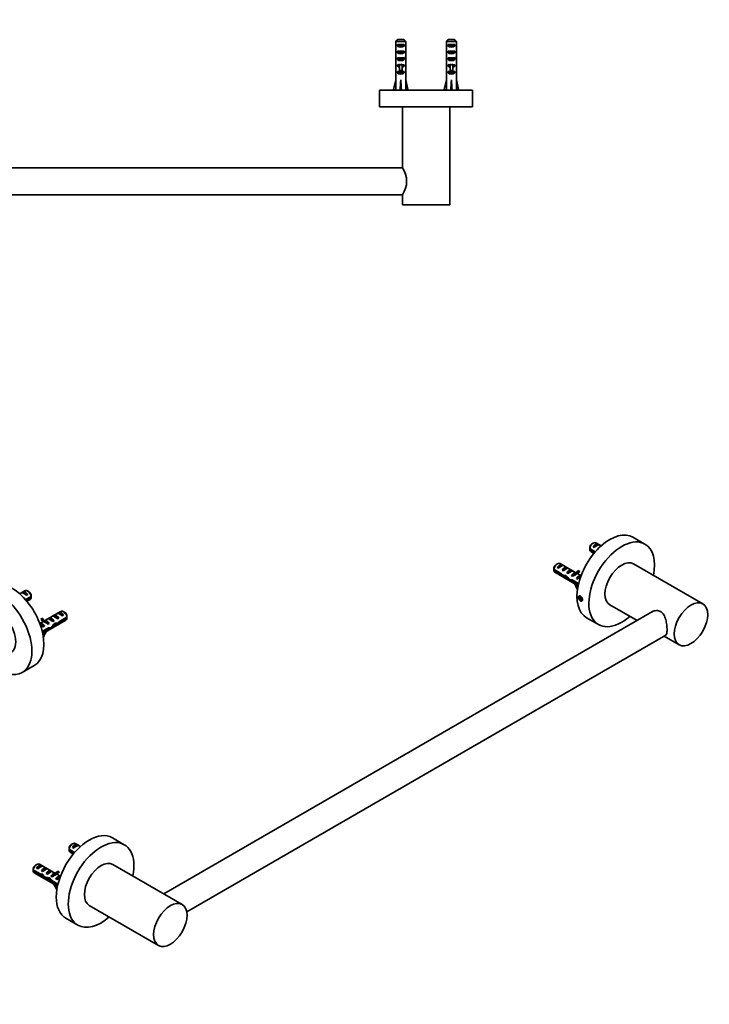
# Model space of a CAD drawing. Units: millimetres. Extents: x 0 to 807, y 0 to 1164.
# Drawn here: x 398 to 807, y 0 to 583 of the extents above; entities that cross this region are included whole.
import ezdxf
from ezdxf import colors
from ezdxf.entities.mleader import LeaderData, LeaderLine
from ezdxf.math import Vec2, Vec3

# ---------------------------------------------------------------- set-up
doc = ezdxf.new("R2010")
doc.units = ezdxf.units.MM
for name, color, linetype in [('DV3_Défaut', 7, 'Continuous'), ('DV6_Défaut', 7, 'Continuous'), ('DV7_Défaut', 7, 'Continuous'), ('Défaut', 7, 'Continuous')]:
    doc.layers.add(name, color=color, linetype=linetype)

# ---------------------------------------------------------------- blocks, each defined once
blk = doc.blocks.new('_DOT')
at = {"color": 0}
blk.add_line((0, 0), (-1, 0), dxfattribs=at)
at = {"color": 0, "const_width": 0.333}
blk.add_lwpolyline([(-0.1665, 0, 1), (0.1665, 0, 1)], format="xyb", close=True, dxfattribs=at)
blk = doc.blocks.new('SE2')
at = {"layer": 'DV3_Défaut', "color": 7, "linetype": 'Continuous', "lineweight": 35}
for p, q in [((622.23, 571.38), (625.69, 571.38)), ((652.23, 571.38), (655.69, 571.38)), ((621, 570.18), (621, 564.27)), ((626.92, 570.18), (621, 570.18)), ((621.98, 567.38), (621.98, 568.38)), ((621.98, 568.38), (625.94, 568.38)), ((621.98, 567.38), (625.94, 567.38)), ((625.94, 567.38), (625.94, 568.38)), ((626.92, 570.18), (626.92, 564.27)), ((651, 570.18), (651, 564.27)), ((656.92, 570.18), (651, 570.18)), ((651.98, 567.38), (651.98, 568.38)), ((651.98, 568.38), (655.94, 568.38)), ((651.98, 567.38), (655.94, 567.38)), ((655.94, 567.38), (655.94, 568.38)), ((656.92, 570.18), (656.92, 564.27)), ((620.96, 560.23), (621.13, 560.23)), ((621.98, 563.38), (621.98, 564.38)), ((621.98, 564.38), (625.94, 564.38)), ((621.98, 563.38), (625.94, 563.38)), ((621.98, 559.38), (621.98, 560.38)), ((621.98, 560.38), (625.94, 560.38)), ((625.94, 563.38), (625.94, 564.38)), ((625.94, 559.38), (625.94, 560.38)), ((626.96, 560.23), (626.79, 560.23)), ((650.96, 560.23), (651.13, 560.23)), ((651.98, 563.38), (651.98, 564.38)), ((651.98, 564.38), (655.94, 564.38)), ((651.98, 563.38), (655.94, 563.38)), ((651.98, 559.38), (651.98, 560.38)), ((651.98, 560.38), (655.94, 560.38)), ((655.94, 563.38), (655.94, 564.38)), ((655.94, 559.38), (655.94, 560.38)), ((656.96, 560.23), (656.79, 560.23)), ((620.96, 557.49), (620.96, 555.94)), ((621, 554.82), (621, 548.37)), ((621.98, 559.38), (625.94, 559.38)), ((621.98, 555.52), (621.98, 556.38)), ((621.98, 556.38), (623.21, 556.38)), ((621.98, 555.52), (623.21, 555.52)), ((623.21, 556.6), (623.21, 556.38)), ((623.21, 556.38), (623.21, 552.92)), ((624.71, 556.6), (624.71, 556.38)), ((624.71, 556.38), (625.94, 556.38)), ((624.71, 556.38), (624.71, 552.92)), ((624.71, 555.52), (625.94, 555.52)), ((625.94, 555.52), (625.94, 556.38)), ((626.92, 554.82), (626.92, 548.37)), ((626.96, 555.94), (626.96, 557.49)), ((650.96, 557.49), (650.96, 555.94)), ((651, 554.82), (651, 548.37)), ((651.98, 559.38), (655.94, 559.38)), ((651.98, 555.52), (651.98, 556.38)), ((651.98, 556.38), (653.21, 556.38)), ((651.98, 555.52), (653.21, 555.52)), ((653.21, 556.6), (653.21, 556.38)), ((653.21, 556.38), (653.21, 552.92)), ((654.71, 556.6), (654.71, 556.38)), ((654.71, 556.38), (655.94, 556.38)), ((654.71, 556.38), (654.71, 552.92)), ((654.71, 555.52), (655.94, 555.52)), ((655.94, 555.52), (655.94, 556.38)), ((656.92, 554.82), (656.92, 548.37)), ((656.96, 555.94), (656.96, 557.49)), ((620.96, 548.37), (621, 548.37)), ((620.96, 548.37), (620.96, 547.36)), ((621.98, 551.52), (621.98, 552.38)), ((621.98, 552.38), (623.21, 552.38)), ((621.98, 551.52), (625.94, 551.52)), ((623.21, 552.92), (624.71, 552.92)), ((623.21, 552.92), (623.21, 552.32)), ((623.21, 552.32), (624.71, 552.32)), ((624.71, 552.92), (624.71, 552.32)), ((624.71, 552.38), (625.94, 552.38)), ((625.94, 551.52), (625.94, 552.38)), ((626.96, 548.37), (626.92, 548.37)), ((626.96, 547.36), (626.96, 548.37)), ((650.96, 548.37), (651, 548.37)), ((650.96, 548.37), (650.96, 547.36)), ((651.98, 551.52), (651.98, 552.38)), ((651.98, 552.38), (653.21, 552.38)), ((651.98, 551.52), (655.94, 551.52)), ((653.21, 552.92), (654.71, 552.92)), ((653.21, 552.92), (653.21, 552.32)), ((653.21, 552.32), (654.71, 552.32)), ((654.71, 552.92), (654.71, 552.32)), ((654.71, 552.38), (655.94, 552.38)), ((655.94, 551.52), (655.94, 552.38)), ((656.96, 548.37), (656.92, 548.37)), ((656.96, 547.36), (656.96, 548.37)), ((619.68, 541.74), (620.96, 547.36)), ((623.96, 541.74), (623.96, 547.36)), ((628.24, 541.74), (626.96, 547.36)), ((649.68, 541.74), (650.96, 547.36)), ((653.96, 541.74), (653.96, 547.36)), ((658.24, 541.74), (656.96, 547.36)), ((666.46, 541.38), (611.46, 541.38)), ((611.46, 541.38), (611.46, 540.01)), ((611.46, 540.13), (611.46, 536.63)), ((611.46, 536.73), (611.46, 531.38)), ((620.98, 541.45), (619.68, 541.74)), ((620.74, 541.5), (620.67, 541.38)), ((623.6, 541.45), (623.96, 541.74)), ((624.32, 541.45), (623.96, 541.74)), ((626.94, 541.45), (628.24, 541.74)), ((627.25, 541.38), (627.18, 541.5)), ((650.98, 541.45), (649.68, 541.74)), ((650.74, 541.5), (650.67, 541.38)), ((653.6, 541.45), (653.96, 541.74)), ((654.32, 541.45), (653.96, 541.74)), ((656.94, 541.45), (658.24, 541.74)), ((657.25, 541.38), (657.18, 541.5)), ((666.46, 531.38), (666.46, 541.38)), ((666.46, 531.38), (611.46, 531.38)), ((624.96, 531.38), (624.96, 495.38)), ((652.96, 473.38), (652.96, 531.38)), ((624.96, 495.38), (216.96, 495.38)), ((216.96, 479.38), (624.96, 479.38)), ((624.96, 479.38), (624.96, 473.38)), ((652.96, 473.38), (624.96, 473.38))]:
    blk.add_line(p, q, dxfattribs=at)
at = {"layer": 'DV3_Défaut', "color": 7, "linetype": 'Continuous', "lineweight": 18}
for p, q in [((623.21, 556.38), (623.96, 556.38)), ((623.96, 556.38), (624.71, 556.38)), ((653.21, 556.38), (653.96, 556.38)), ((653.96, 556.38), (654.71, 556.38))]:
    blk.add_line(p, q, dxfattribs=at)
at = {"layer": 'DV3_Défaut', "color": 7, "linetype": 'Continuous', "lineweight": 35}
for centre, radius, start, end in [((587.26, 610.99), 61.66, 304.83516, 304.91228), ((617.26, 610.99), 61.66, 304.83516, 304.91228), ((586.71, 607.7), 62.56, 304.87235, 304.94364), ((616.71, 607.7), 62.56, 304.87235, 304.94364), ((586.13, 604.59), 63.62, 304.84223, 304.912), ((616.13, 604.59), 63.62, 304.84223, 304.912), ((613.45, 487.38), 14.01, 325.18825, 34.81174)]:
    blk.add_arc(centre, radius, start, end, dxfattribs=at)
for centre, major_axis, ratio, start_param, end_param in [((623.96, 569.09), (3, 0), 0.760351, 3.989655, 5.435123), ((653.96, 569.09), (3, 0), 0.760351, 3.989655, 5.435123), ((623.96, 562.52), (0, 10.51), 0.285569, 1.403348, 1.570796), ((623.96, 562.52), (0, 6.74), 0.445101, 1.570796, 1.910633), ((623.96, 560.06), (0, 6.74), 0.445101, 1.387338, 1.545119), ((623.96, 557.49), (0, 8.33), 0.359989, 1.230959, 1.570796), ((623.96, 560.44), (0, -8.33), 0.359989, 4.738067, 4.890466), ((623.96, 565.09), (3, 0), 0.760351, 3.989655, 5.435123), ((623.96, 562.52), (0, 6.74), 0.445101, 4.372552, 4.712389), ((623.96, 557.49), (0, 8.33), 0.359989, 4.712389, 5.052226), ((623.96, 560.06), (0, 6.74), 0.445101, 4.738067, 4.895847), ((623.96, 560.44), (0, -8.33), 0.359989, 1.39272, 1.545119), ((623.96, 562.52), (0, 10.51), 0.285569, 4.712389, 4.879837), ((653.96, 562.52), (0, 10.51), 0.285569, 1.403348, 1.570796), ((653.96, 562.52), (0, -6.74), 0.445101, 4.712389, 5.052226), ((653.96, 560.06), (0, 6.74), 0.445101, 1.387338, 1.545119), ((653.96, 557.49), (0, 8.33), 0.359989, 1.230959, 1.570796), ((653.96, 560.44), (0, -8.33), 0.359989, 4.738067, 4.890466), ((653.96, 565.09), (3, 0), 0.760351, 3.989655, 5.435123), ((653.96, 562.52), (0, -6.74), 0.445101, 1.230959, 1.570796), ((653.96, 557.49), (0, 8.33), 0.359989, 4.712389, 5.052226), ((653.96, 560.06), (0, 6.74), 0.445101, 4.738067, 4.895847), ((653.96, 560.44), (0, -8.33), 0.359989, 1.39272, 1.545119), ((653.96, 562.52), (0, 10.51), 0.285569, 4.712389, 4.879837), ((623.96, 555.94), (0, 6.74), 0.445101, 1.570796, 1.738244), ((623.96, 561.09), (3, 0), 0.760351, 3.989655, 5.435123), ((623.96, 557.71), (3, 0), 0.976011, 3.989655, 4.459709), ((623.96, 563.44), (0, -7.06), 0.425017, 6.030505, 6.283185), ((623.96, 563.44), (0, 7.06), 0.425017, 3.141593, 3.394273), ((623.96, 557.71), (3, 0), 0.976011, 4.965069, 5.435123), ((623.96, 555.94), (0, 6.74), 0.445101, 4.544941, 4.712389), ((653.96, 555.94), (0, 6.74), 0.445101, 1.570796, 1.738244), ((653.96, 561.09), (3, 0), 0.760351, 3.989655, 5.435123), ((653.96, 557.71), (3, 0), 0.976011, 3.989655, 4.459709), ((653.96, 563.44), (0, -7.06), 0.425017, 6.030505, 6.283185), ((653.96, 563.44), (0, 7.06), 0.425017, 3.141593, 3.394273), ((653.96, 557.71), (3, 0), 0.976011, 4.965069, 5.435123), ((653.96, 555.94), (0, 6.74), 0.445101, 4.544941, 4.712389), ((623.96, 553.71), (3, 0), 0.976011, 3.989655, 5.435123), ((653.96, 553.71), (3, 0), 0.976011, 3.989655, 5.435123), ((623.96, 560.49), (-0.76, -51.94), 0.055876, -1.314474, -1.194522), ((623.96, 560.49), (-2.9, -51.94), 0.014553, 1.196154, 1.316105), ((623.96, 560.49), (2.9, -51.94), 0.014553, -1.316105, -1.196154), ((623.96, 560.49), (0.76, -51.94), 0.055876, 1.194522, 1.314474), ((653.96, 560.49), (-0.76, -51.94), 0.055876, -1.314474, -1.194522), ((653.96, 560.49), (-2.9, -51.94), 0.014553, 1.196154, 1.316105), ((653.96, 560.49), (2.9, -51.94), 0.014553, -1.316105, -1.196154), ((653.96, 560.49), (0.76, -51.94), 0.055876, 1.194522, 1.314474), ((623.96, 540.76), (3, 0), 0.228555, 1.450845, 1.690748), ((653.96, 540.76), (3, 0), 0.228555, 1.450845, 1.690748)]:
    blk.add_ellipse(centre, major_axis=major_axis, ratio=ratio, start_param=start_param, end_param=end_param, dxfattribs=at)
for points in [[(622.23, 571.38), (621.82, 570.98), (621.41, 570.58), (621, 570.18)], [(625.69, 571.38), (626.1, 570.98), (626.51, 570.58), (626.92, 570.18)], [(652.23, 571.38), (651.82, 570.98), (651.41, 570.58), (651, 570.18)], [(655.69, 571.38), (656.1, 570.98), (656.51, 570.58), (656.92, 570.18)]]:
    blk.add_open_spline(points, degree=3, dxfattribs=at)
blk = doc.blocks.new('SE5')
at = {"layer": 'DV6_Défaut', "color": 7, "linetype": 'Continuous', "lineweight": 35}
for p, q in [((71.13, 426.23), (64.06, 422.15)), ((93.14, 422.9), (90.03, 421.1)), ((91.97, 422.21), (91.26, 421.8)), ((94.77, 420.59), (91.97, 422.21)), ((94.77, 420.59), (94.07, 420.18)), ((95.49, 422.26), (94.64, 422.75)), ((93.47, 417.61), (96.73, 419.5)), ((96.73, 418.68), (93.93, 417.07)), ((94.29, 416.63), (96.14, 417.7)), ((70.81, 410.46), (29.8, 386.78)), ((114.36, 410.65), (104.9, 405.19)), ((110.35, 408.33), (109.64, 407.92)), ((113.16, 406.71), (110.35, 408.33)), ((113.18, 409.96), (112.47, 409.56)), ((115.99, 408.34), (113.18, 409.96)), ((115.99, 408.34), (115.28, 407.94)), ((116.7, 410.01), (115.86, 410.5)), ((104.05, 404.7), (101.9, 403.46)), ((104.67, 401.81), (101.92, 403.4)), ((102.7, 406.03), (103.13, 406.56)), ((103.76, 405.41), (102.7, 406.03)), ((104.19, 405.95), (103.13, 406.56)), ((103.64, 397.53), (117.36, 405.45)), ((103.75, 404.87), (104.81, 404.25)), ((103.76, 405.41), (104.19, 405.95)), ((105.57, 405.17), (105.73, 405.19)), ((106.63, 404.56), (106.79, 404.57)), ((106.63, 404.48), (106.79, 404.57)), ((106.63, 403.95), (106.63, 404.48)), ((107.5, 403.44), (106.63, 403.95)), ((107.52, 406.7), (106.82, 406.29)), ((107.5, 403.44), (106.89, 403.09)), ((110.33, 405.08), (107.52, 406.7)), ((108.68, 402.18), (109.1, 402.42)), ((110.33, 405.08), (109.62, 404.67)), ((110.85, 402.04), (110.11, 402.46)), ((112.56, 403.7), (111.96, 404.05)), ((113.16, 406.71), (112.45, 406.3)), ((113.77, 404.02), (112.94, 404.5)), ((117.95, 406.44), (113.77, 404.02)), ((113.87, 404.9), (117.95, 407.25)), ((103.34, 398.82), (106.94, 400.9)), ((107.09, 400.17), (103.51, 398.1)), ((104.67, 401.81), (104.07, 401.46)), ((107.09, 400.17), (106.38, 400.57)), ((107.33, 401.4), (107.68, 401.6)), ((108.39, 401.56), (107.73, 401.94)), ((102.62, 391.02), (101.8, 390.55)), ((102.32, 390.85), (103.03, 390.44)), ((103.03, 390.44), (102.62, 391.02)), ((103.45, 390.68), (103.45, 390.88)), ((104.19, 395.46), (104, 395.47)), ((68.7, 376.91), (84.81, 386.21)), ((101.8, 390.55), (101.39, 389.49)), ((101.39, 389.49), (101.8, 388.91)), ((101.58, 389.98), (102.62, 389.39)), ((101.8, 388.91), (102.62, 389.39)), ((102.62, 389.39), (103.03, 390.44)), ((349, 215.08), (59.53, 382.2)), ((91.56, 374.52), (98.63, 378.6)), ((43.8, 362.53), (52.7, 367.67)), ((51.74, 368.23), (335.38, 204.46)), ((379.43, 248.24), (372.36, 244.15)), ((401.44, 244.9), (398.33, 243.1)), ((399.56, 243.81), (400.27, 244.22)), ((400.27, 244.22), (403.07, 242.6)), ((405.03, 241.5), (401.76, 239.62)), ((402.23, 239.07), (405.03, 240.69)), ((402.36, 242.19), (403.07, 242.6)), ((402.59, 238.64), (404.44, 239.7)), ((403.79, 244.26), (402.94, 244.75)), ((379.11, 232.46), (338.1, 208.79)), ((411.42, 228.56), (411, 228.03)), ((411, 228.03), (412.06, 227.42)), ((411.42, 228.56), (412.48, 227.95)), ((411.94, 219.54), (425.65, 227.46)), ((412.48, 227.95), (412.06, 227.42)), ((422.65, 232.65), (413.2, 227.2)), ((415.11, 228.29), (415.82, 228.7)), ((415.82, 228.7), (418.63, 227.08)), ((417.94, 229.93), (418.65, 230.33)), ((418.65, 230.33), (421.46, 228.71)), ((420.75, 228.31), (421.46, 228.71)), ((420.77, 231.56), (421.48, 231.97)), ((421.48, 231.97), (424.28, 230.35)), ((426.25, 229.26), (422.07, 226.84)), ((422.17, 226.08), (426.25, 228.44)), ((423.58, 229.94), (424.28, 230.35)), ((425, 232.02), (424.15, 232.5)), ((412.34, 226.7), (410.2, 225.46)), ((410.22, 225.4), (412.97, 223.82)), ((415.39, 222.99), (411.64, 220.82)), ((411.81, 220.11), (415.24, 222.08)), ((412.05, 226.87), (413.11, 226.26)), ((412.36, 223.47), (412.97, 223.82)), ((414.02, 227.19), (413.87, 227.18)), ((415.24, 222.08), (414.53, 222.49)), ((415.09, 226.58), (414.93, 226.56)), ((415.09, 226.58), (414.93, 226.49)), ((414.93, 226.49), (414.93, 225.95)), ((414.93, 225.95), (415.8, 225.45)), ((415.19, 225.1), (415.8, 225.45)), ((415.31, 222.94), (416.43, 222.29)), ((417.92, 226.67), (418.63, 227.08)), ((419.24, 224.71), (418.63, 225.06)), ((419.1, 225.4), (419.52, 225.64)), ((419.43, 225.6), (420.67, 224.89)), ((422.17, 226.08), (421.61, 226.4)), ((412.3, 217.48), (412.48, 217.46)), ((352.1, 184.54), (393.11, 208.21)), ((399.86, 196.52), (406.93, 200.61))]:
    blk.add_line(p, q, dxfattribs=at)
at = {"layer": 'DV6_Défaut', "color": 7, "linetype": 'Continuous', "lineweight": 18}
for p, q in [((106.1, 404.87), (105.57, 405.17)), ((106.63, 404.56), (106.1, 404.87)), ((413.87, 227.18), (414.4, 226.87)), ((414.4, 226.87), (414.93, 226.56))]:
    blk.add_line(p, q, dxfattribs=at)
at = {"layer": 'DV6_Défaut', "color": 7, "linetype": 'Continuous', "lineweight": 35}
for centre, start, end in [((53.66, 419.11), 0.52011, 1.83937), ((53.67, 418.29), 0.52004, 1.59444), ((74.87, 406.86), 0.52011, 1.83937), ((74.88, 406.04), 0.52004, 1.59444), ((361.97, 241.11), 0.52002, 1.83947), ((361.97, 240.3), 0.52002, 1.59507), ((383.18, 228.87), 0.52002, 1.83947), ((383.18, 228.05), 0.52002, 1.59507)]:
    blk.add_arc(centre, 43.07, start, end, dxfattribs=at)
for centre, major_axis, ratio, start_param, end_param in [((84.88, 402.42), (13.75, -23.82), 0.57735, 0, 3.141593), ((77.81, 398.34), (13.75, -23.82), 0.57735, 0, 4.178261), ((93.87, 419.85), (-2.66, 1.93), 0.115702, 4.723481, 6.168949), ((93.37, 419.56), (-1.5, 2.6), 0.57735, 4.775053, 6.220521), ((94.64, 420.3), (1.5, -2.6), 0.57735, 0.952846, 3.141593), ((95.49, 420.79), (0.9, -1.56), 0.57735, 1.066878, 2.356194), ((94.64, 420.3), (-1.5, 2.6), 0.57735, 3.141593, 3.759543), ((77.81, 398.34), (7, -12.12), 0.57735, 0, 3.141593), ((111.75, 405.68), (-1.5, 2.6), 0.57735, 4.775053, 6.220521), ((115.09, 407.61), (-2.66, 1.93), 0.115702, 4.723481, 6.168949), ((114.58, 407.32), (-1.5, 2.6), 0.57735, 4.775053, 6.220521), ((115.86, 408.05), (1.5, -2.6), 0.57735, 0.952846, 3.141593), ((116.7, 408.54), (0.9, -1.56), 0.57735, 1.066878, 2.356194), ((103.27, 400.78), (-1.5, 2.6), 0.57735, 4.775053, 6.196129), ((104.22, 401.33), (-2.96, 1.75), 0.010512, -1.514056, -0.834106), ((107.38, 411.16), (3.63, 6.29), 0.57735, 2.777774, 3.141593), ((108.45, 410.55), (3.63, 6.29), 0.57735, 2.777774, 3.565492), ((108.45, 410.55), (3.28, 5.69), 0.57735, 2.767061, 3.525106), ((107.38, 411.16), (3.28, 5.69), 0.57735, 3.303747, 3.525106), ((107.04, 402.96), (-2.96, 1.75), 0.010512, -1.514056, -0.917136), ((111.09, 405.3), (-5.42, 0.09), 0.238952, 0.153006, 0.405686), ((111.09, 405.3), (-5.42, 0.09), 0.238952, 0.405686, 0.658366), ((106.1, 402.42), (-1.5, 2.6), 0.57735, 4.775053, 5.245107), ((109.43, 404.34), (-2.66, 1.93), 0.115702, 4.723481, 6.168949), ((104.05, 401.24), (4.93, 5.08), 0.336847, -1.31871, -1.00618), ((108.93, 404.05), (-1.5, 2.6), 0.57735, 4.775053, 6.220521), ((108.97, 404.08), (-6.26, -0.51), 0.234054, 1.41732, 1.871621), ((112.26, 405.97), (-2.66, 1.93), 0.115702, 4.723481, 6.168949), ((110.44, 404.92), (4.93, 5.08), 0.336847, 4.457191, 4.797028), ((108.7, 403.92), (4.93, 5.08), 0.336847, 4.822705, 5.158629), ((113.01, 406.41), (-7.72, -1.5), 0.210245, 1.446532, 1.640686), ((110.44, 404.92), (7.72, 1.5), 0.210245, -1.333458, -1.16601), ((115.86, 408.05), (-1.5, 2.6), 0.57735, 3.141593, 3.759543), ((108.45, 395.77), (-3.63, -6.29), 0.57735, 4.627761, 5.002475), ((108.45, 395.77), (3.28, 5.69), 0.57735, 1.348994, 1.945328), ((105.79, 402.24), (4.93, 5.08), 0.336847, 4.629579, 4.899961), ((106.89, 402.87), (6.26, 0.51), 0.234054, -1.347227, -0.904457), ((77.81, 398.34), (13.75, -23.82), 0.57735, 5.246517, 6.283185), ((393.18, 224.42), (13.75, -23.82), 0.57735, 0, 3.141593), ((386.11, 220.34), (13.75, -23.82), 0.57735, 0, 4.178261), ((402.94, 242.3), (1.5, -2.6), 0.57735, 0.952846, 3.141593), ((402.17, 241.86), (-2.66, 1.93), 0.115702, 4.723481, 6.168949), ((401.67, 241.57), (-1.5, 2.6), 0.57735, 4.775053, 6.220521), ((403.79, 242.79), (0.9, -1.56), 0.57735, 1.066878, 2.356194), ((402.94, 242.3), (-1.5, 2.6), 0.57735, 3.141593, 3.759543), ((386.11, 220.34), (7, -12.12), 0.57735, 0, 3.141593), ((415.68, 233.16), (3.63, 6.29), 0.57735, 2.777774, 3.141593), ((416.74, 232.55), (3.63, 6.29), 0.57735, 2.777774, 3.565492), ((416.74, 232.55), (3.28, 5.69), 0.57735, 2.767061, 3.525106), ((417.73, 226.34), (-2.66, 1.93), 0.115702, 4.723481, 6.168949), ((417.22, 226.05), (-1.5, 2.6), 0.57735, 4.775053, 6.220521), ((420.56, 227.98), (-2.66, 1.93), 0.115702, 4.723481, 6.168949), ((420.05, 227.69), (-1.5, 2.6), 0.57735, 4.775053, 6.220521), ((423.38, 229.61), (-2.66, 1.93), 0.115702, 4.723481, 6.168949), ((422.88, 229.32), (-1.5, 2.6), 0.57735, 4.775053, 6.220521), ((424.15, 230.06), (1.5, -2.6), 0.57735, 0.952846, 3.141593), ((425, 230.55), (0.9, -1.56), 0.57735, 1.066878, 2.356194), ((424.15, 230.06), (-1.5, 2.6), 0.57735, 3.141593, 3.759543), ((411.57, 222.79), (-1.5, 2.6), 0.57735, 4.775053, 6.196129), ((412.51, 223.33), (-2.96, 1.75), 0.010512, -1.514056, -0.834106), ((415.68, 233.16), (3.28, 5.69), 0.57735, 3.303747, 3.525106), ((415.34, 224.97), (-2.96, 1.75), 0.010512, -1.514056, -0.917136), ((419.39, 227.3), (-5.42, 0.09), 0.238952, 0.153006, 0.405686), ((419.39, 227.3), (-5.42, 0.09), 0.238952, 0.405686, 0.658366), ((414.4, 224.42), (-1.5, 2.6), 0.57735, 4.775053, 5.245107), ((412.35, 223.24), (5.22, -0.24), 0.23758, -0.973859, -0.66133), ((414.09, 224.24), (5.22, -0.24), 0.23758, -1.308756, -1.038374), ((417.27, 226.08), (-6.05, -5.73), 0.282797, 1.174727, 1.629027), ((415.18, 224.88), (6.05, 5.73), 0.282797, 4.693365, 5.136135), ((418.74, 226.93), (5.22, -0.24), 0.23758, 4.802041, 5.141878), ((417, 225.92), (5.22, -0.24), 0.23758, -1.11563, -0.779706), ((421.31, 228.41), (-7.57, -6.62), 0.231198, 1.287888, 1.482042), ((418.74, 226.93), (7.57, 6.62), 0.231198, -1.492103, -1.324655), ((416.74, 217.78), (3.63, 6.29), 0.57735, 1.486168, 1.860883), ((416.74, 217.78), (-3.28, -5.69), 0.57735, 4.490586, 5.086921), ((386.11, 220.34), (13.75, -23.82), 0.57735, 5.246517, 6.283185)]:
    blk.add_ellipse(centre, major_axis=major_axis, ratio=ratio, start_param=start_param, end_param=end_param, dxfattribs=at)
for centre, major_axis in [((102.21, 389.97), (-0.88, -1.52)), ((36.8, 374.66), (7, -12.12)), ((345.1, 196.66), (7, -12.12))]:
    blk.add_ellipse(centre, major_axis=major_axis, ratio=0.57735, dxfattribs=at)
for points, knots in [([(108.59, 402.58), (108.64, 402.41), (108.68, 402.26), (108.77, 401.7), (108.68, 401.36), (108.3, 401.04), (108, 401.04), (107.59, 401.27), (107.49, 401.34), (107.4, 401.41)], [0, 0, 0, 0, 0.135933, 0.135933, 0.513099, 0.513099, 0.890264, 0.890264, 1, 1, 1, 1]), ([(110.14, 402.71), (110.14, 402.71), (110.14, 402.7), (110.15, 402.31), (110.01, 402.04), (109.55, 401.84), (109.23, 401.92), (108.87, 402.18), (108.84, 402.21), (108.8, 402.24)], [0, 0, 0, 0, 0.009638, 0.009638, 0.48031, 0.48031, 0.950983, 0.950983, 1, 1, 1, 1]), ([(112.92, 404.7), (112.99, 404.4), (112.98, 404.13), (112.82, 403.64), (112.59, 403.5), (112.14, 403.56), (111.95, 403.64), (111.75, 403.78)], [0, 0, 0, 0, 0.3080196, 0.3080196, 0.7443076, 0.7443076, 1, 1, 1, 1]), ([(101.04, 389.29), (101.04, 389.44), (101.06, 389.61), (101.1, 389.78), (101.14, 389.95), (101.21, 390.12), (101.28, 390.29), (101.36, 390.46), (101.46, 390.62), (101.56, 390.76), (101.67, 390.91), (101.79, 391.04), (101.92, 391.15), (102.04, 391.26), (102.18, 391.34), (102.31, 391.4), (102.44, 391.46), (102.57, 391.49), (102.69, 391.49), (102.81, 391.49), (102.92, 391.46), (103.02, 391.4), (103.12, 391.35), (103.2, 391.26), (103.26, 391.16), (103.31, 391.05), (103.35, 390.92), (103.37, 390.78), (103.38, 390.69), (103.38, 390.6), (103.37, 390.51)], [0, 0, 0, 0, 0.104021, 0.104021, 0.104021, 0.208035, 0.208035, 0.208035, 0.312168, 0.312168, 0.312168, 0.416383, 0.416383, 0.416383, 0.520469, 0.520469, 0.520469, 0.624416, 0.624416, 0.624416, 0.728431, 0.728431, 0.728431, 0.832615, 0.832615, 0.832615, 0.936805, 0.936805, 0.936805, 1, 1, 1, 1]), ([(101.37, 388.55), (101.31, 388.58), (101.25, 388.63), (101.21, 388.69), (101.14, 388.78), (101.09, 388.89), (101.07, 389.02), (101.05, 389.11), (101.04, 389.2), (101.04, 389.29)], [0, 0, 0, 0, 0.298311, 0.298311, 0.298311, 0.72844, 0.72844, 0.72844, 1, 1, 1, 1]), ([(59.76, 382.07), (59.02, 382.5), (58.18, 382.76), (56.47, 382.84), (55.6, 382.66), (54.07, 381.78), (53.43, 381.1), (52.43, 379.46), (52.05, 378.49), (51.47, 376.46), (51.28, 375.39), (51.01, 373.29), (50.94, 372.27), (50.94, 371.39)], [0, 0, 0, 0, 0.16626, 0.16626, 0.333008, 0.333008, 0.499756, 0.499756, 0.666504, 0.666504, 0.833252, 0.833252, 1, 1, 1, 1]), ([(50.94, 371.39), (50.94, 370.51), (51.01, 369.79), (51.27, 368.72), (51.47, 368.38), (51.76, 368.22)], [0, 0, 0, 0, 0.5004825, 0.5004825, 1, 1, 1, 1]), ([(419.08, 225.58), (419.19, 225.15), (419.16, 224.77), (418.87, 224.32), (418.61, 224.25), (418.23, 224.38), (418.16, 224.41), (418.09, 224.46)], [0, 0, 0, 0, 0.446054, 0.446054, 0.898942, 0.898942, 1, 1, 1, 1])]:
    blk.add_open_spline(points, degree=3, knots=knots, dxfattribs=at)
blk = doc.blocks.new('SE6')
at = {"layer": 'DV7_Défaut', "color": 7, "linetype": 'Continuous', "lineweight": 35}
for p, q in [((768.56, 272.49), (761.49, 276.57)), ((735.89, 269.84), (739.16, 267.95)), ((738.69, 267.41), (735.89, 269.02)), ((737.98, 273.09), (737.13, 272.6)), ((737.85, 270.93), (740.66, 272.55)), ((738.56, 270.52), (737.85, 270.93)), ((742.59, 271.44), (739.48, 273.24)), ((741.36, 272.14), (740.66, 272.55)), ((736.48, 268.04), (738.33, 266.97)), ((714.67, 257.59), (718.85, 255.18)), ((718.75, 254.42), (714.67, 256.78)), ((716.77, 260.84), (715.92, 260.35)), ((716.64, 258.68), (719.44, 260.3)), ((717.34, 258.28), (716.64, 258.68)), ((727.72, 255.53), (718.27, 260.99)), ((720.15, 259.9), (719.44, 260.3)), ((719.46, 257.05), (722.27, 258.67)), ((720.17, 256.64), (719.46, 257.05)), ((722.98, 258.26), (722.27, 258.67)), ((722.29, 255.42), (725.1, 257.04)), ((725.81, 256.63), (725.1, 257.04)), ((728.44, 256.29), (729.5, 256.9)), ((729.5, 256.9), (729.93, 256.37)), ((802.82, 237.12), (761.81, 260.8)), ((715.27, 255.79), (728.99, 247.87)), ((718.75, 254.42), (719.31, 254.74)), ((720.25, 253.22), (721.16, 253.75)), ((721.68, 253.04), (722.29, 253.4)), ((723, 255.01), (722.29, 255.42)), ((724.49, 250.63), (725.44, 251.18)), ((725.12, 253.79), (725.99, 254.29)), ((725.73, 253.44), (725.12, 253.79)), ((725.53, 251.32), (729.28, 249.16)), ((725.68, 250.42), (726.39, 250.83)), ((725.84, 254.92), (725.99, 254.9)), ((725.84, 254.92), (725.99, 254.82)), ((725.99, 254.82), (725.99, 254.29)), ((726.9, 255.53), (727.05, 255.51)), ((727.81, 254.6), (728.87, 255.21)), ((727.95, 252.15), (730.7, 253.74)), ((728.56, 251.8), (727.95, 252.15)), ((728.44, 256.29), (728.87, 255.75)), ((730.72, 253.8), (728.58, 255.04)), ((728.87, 255.75), (729.93, 256.37)), ((729.11, 248.44), (725.68, 250.42)), ((728.62, 245.81), (728.44, 245.8)), ((730.01, 241.36), (729.6, 240.78)), ((730.3, 241.19), (729.6, 240.78)), ((729.6, 240.78), (730.01, 239.73)), ((730.82, 240.89), (730.01, 241.36)), ((731.04, 240.32), (730.01, 239.73)), ((730.01, 239.73), (730.82, 239.25)), ((731.23, 239.84), (730.82, 240.89)), ((730.82, 239.25), (731.23, 239.84)), ((747.81, 236.55), (763.92, 227.25)), ((773.07, 232.53), (483.62, 65.42)), ((733.99, 228.94), (741.06, 224.86)), ((497.24, 54.8), (780.94, 218.6)), ((779.92, 218.01), (788.82, 212.87)), ((429.68, 95.09), (428.83, 94.6)), ((432.36, 94.56), (429.55, 92.94)), ((434.29, 93.44), (431.18, 95.24)), ((432.36, 94.56), (433.06, 94.15)), ((460.26, 94.5), (453.19, 98.58)), ((430.86, 89.96), (427.59, 91.84)), ((427.59, 91.03), (430.39, 89.41)), ((428.18, 90.05), (430.03, 88.98)), ((429.55, 92.94), (430.26, 92.53)), ((408.47, 82.85), (407.62, 82.36)), ((411.14, 82.31), (408.34, 80.69)), ((419.42, 77.54), (409.97, 82.99)), ((411.14, 82.31), (411.85, 81.9)), ((494.52, 59.13), (453.51, 82.8)), ((410.46, 77.24), (406.38, 79.6)), ((406.38, 78.78), (410.56, 76.37)), ((406.97, 77.8), (420.69, 69.88)), ((408.34, 80.69), (409.04, 80.28)), ((410.56, 76.37), (411.67, 77.01)), ((413.97, 80.68), (411.17, 79.06)), ((411.17, 79.06), (411.87, 78.65)), ((411.76, 76.04), (412.37, 76.39)), ((413.97, 80.68), (414.68, 80.27)), ((416.8, 79.04), (413.99, 77.42)), ((413.99, 77.42), (414.7, 77.01)), ((416.8, 79.04), (417.51, 78.63)), ((417.7, 76.29), (416.82, 75.79)), ((417.7, 76.83), (417.54, 76.92)), ((417.7, 76.91), (417.54, 76.92)), ((417.7, 76.29), (417.7, 76.83)), ((418.76, 77.52), (418.6, 77.53)), ((419.51, 76.6), (420.57, 77.21)), ((421.2, 78.9), (420.14, 78.29)), ((420.57, 77.76), (420.14, 78.29)), ((422.42, 75.8), (420.28, 77.04)), ((421.63, 78.37), (420.57, 77.76)), ((421.63, 78.37), (421.2, 78.9)), ((413.47, 74.38), (414.58, 75.02)), ((415.93, 73.9), (416.6, 74.28)), ((416.82, 75.79), (417.43, 75.44)), ((417.24, 72.51), (417.94, 72.92)), ((417.24, 72.51), (420.81, 70.45)), ((420.98, 71.17), (417.39, 73.24)), ((422.4, 75.74), (419.65, 74.16)), ((419.65, 74.16), (420.26, 73.81)), ((420.14, 67.8), (420.32, 67.82)), ((439.51, 58.56), (480.52, 34.88)), ((425.69, 50.95), (432.76, 46.86))]:
    blk.add_line(p, q, dxfattribs=at)
at = {"layer": 'DV7_Défaut', "color": 7, "linetype": 'Continuous', "lineweight": 18}
for p, q in [((725.99, 254.9), (726.52, 255.21)), ((726.52, 255.21), (727.05, 255.51)), ((418.23, 77.21), (417.7, 76.91)), ((418.76, 77.52), (418.23, 77.21))]:
    blk.add_line(p, q, dxfattribs=at)
at = {"layer": 'DV7_Défaut', "color": 7, "linetype": 'Continuous', "lineweight": 35}
for centre, start, end in [((778.96, 269.45), 178.16056, 179.47996), ((778.96, 268.63), 178.40585, 179.47989), ((757.74, 257.2), 178.16056, 179.47996), ((757.75, 256.39), 178.40585, 179.47989), ((470.66, 91.45), 178.16053, 179.47998), ((470.66, 90.64), 178.40493, 179.47998), ((449.44, 79.21), 178.16053, 179.47998), ((449.44, 78.39), 178.40493, 179.47998)]:
    blk.add_arc(centre, 43.07, start, end, dxfattribs=at)
for centre, major_axis, ratio, start_param, end_param in [((747.74, 252.76), (13.75, 23.82), 0.57735, 0, 3.141593), ((754.81, 248.68), (13.75, 23.82), 0.57735, 0, 4.178261), ((737.98, 270.64), (-1.5, -2.6), 0.57735, 3.141593, 5.330339), ((737.98, 270.64), (1.5, 2.6), 0.57735, 2.523643, 3.141593), ((737.13, 271.13), (-0.9, -1.56), 0.57735, 3.926991, 5.216307), ((739.25, 269.9), (1.5, 2.6), 0.57735, 0.062664, 1.508132), ((738.75, 270.2), (2.66, 1.93), 0.115702, 0.114236, 1.559705), ((754.81, 248.68), (13.75, 23.82), 0.57735, 5.246517, 6.283185), ((754.81, 248.68), (-7, -12.12), 0.57735, 3.141593, 6.283185), ((716.77, 258.39), (-1.5, -2.6), 0.57735, 3.141593, 5.330339), ((716.77, 258.39), (1.5, 2.6), 0.57735, 2.523643, 3.141593), ((715.92, 258.88), (-0.9, -1.56), 0.57735, 3.926991, 5.216307), ((718.04, 257.66), (1.5, 2.6), 0.57735, 0.062664, 1.508132), ((717.54, 257.95), (2.66, 1.93), 0.115702, 0.114236, 1.559705), ((720.87, 256.02), (1.5, 2.6), 0.57735, 0.062664, 1.508132), ((720.37, 256.31), (2.66, 1.93), 0.115702, 0.114236, 1.559705), ((723.7, 254.39), (1.5, 2.6), 0.57735, 0.062664, 1.508132), ((723.19, 254.68), (2.66, 1.93), 0.115702, 0.114236, 1.559705), ((719.61, 256.75), (7.57, -6.62), 0.231198, -1.482042, -1.287888), ((722.18, 255.26), (-7.57, 6.62), 0.231198, 1.324655, 1.492103), ((722.18, 255.26), (-5.22, -0.24), 0.23758, 1.141307, 1.481144), ((723.92, 254.26), (-5.22, -0.24), 0.23758, 0.779706, 1.11563), ((723.65, 254.42), (6.05, -5.73), 0.282797, 4.654158, 5.108458), ((725.74, 253.21), (-6.05, 5.73), 0.282797, 1.147051, 1.589821), ((726.83, 252.58), (-5.22, -0.24), 0.23758, 1.038374, 1.308756), ((726.52, 252.76), (1.5, 2.6), 0.57735, 1.038078, 1.508132), ((725.58, 253.3), (2.96, 1.75), 0.010512, 0.917136, 1.514056), ((721.53, 255.64), (5.42, 0.09), 0.238952, -0.658366, -0.405686), ((724.18, 260.89), (-3.28, 5.69), 0.57735, 2.758079, 3.516124), ((724.18, 260.89), (-3.63, 6.29), 0.57735, 2.717693, 3.505411), ((721.53, 255.64), (5.42, 0.09), 0.238952, -0.405686, -0.153006), ((725.24, 261.5), (-3.28, 5.69), 0.57735, 2.758079, 2.979438), ((729.35, 251.13), (1.5, 2.6), 0.57735, 0.087056, 1.508132), ((728.41, 251.67), (2.96, 1.75), 0.010512, 0.834106, 1.514056), ((725.24, 261.5), (-3.63, 6.29), 0.57735, 3.141593, 3.505411), ((728.57, 251.58), (-5.22, -0.24), 0.23758, 0.66133, 0.973859), ((724.18, 246.12), (3.28, -5.69), 0.57735, 1.196265, 1.792599), ((724.18, 246.12), (-3.63, 6.29), 0.57735, 4.422303, 4.797017), ((439.44, 74.76), (-13.75, -23.82), 0.57735, 3.141593, 6.283185), ((446.51, 70.68), (-13.75, -23.82), 0.57735, 2.104925, 6.283185), ((429.68, 92.64), (-1.5, -2.6), 0.57735, 3.141593, 5.330339), ((428.83, 93.13), (-0.9, -1.56), 0.57735, 3.926991, 5.216307), ((430.95, 91.91), (1.5, 2.6), 0.57735, 0.062664, 1.508132), ((430.45, 92.2), (2.66, 1.93), 0.115702, 0.114236, 1.559705), ((429.68, 92.64), (1.5, 2.6), 0.57735, 2.523643, 3.141593), ((408.47, 80.4), (-1.5, -2.6), 0.57735, 3.141593, 5.330339), ((407.62, 80.89), (-0.9, -1.56), 0.57735, 3.926991, 5.216307), ((409.74, 79.66), (1.5, 2.6), 0.57735, 0.062664, 1.508132), ((409.24, 79.95), (2.66, 1.93), 0.115702, 0.114236, 1.559705), ((446.51, 70.68), (-7, -12.12), 0.57735, 3.141593, 6.283185), ((408.47, 80.4), (1.5, 2.6), 0.57735, 2.523643, 3.141593), ((411.31, 78.76), (7.72, -1.5), 0.210245, 4.642499, 4.836653), ((413.88, 77.27), (-7.72, 1.5), 0.210245, 1.16601, 1.333458), ((412.57, 78.03), (1.5, 2.6), 0.57735, 0.062664, 1.508132), ((413.88, 77.27), (-4.93, 5.08), 0.336847, 1.486158, 1.825995), ((412.07, 78.32), (2.66, 1.93), 0.115702, 0.114236, 1.559705), ((415.62, 76.26), (-4.93, 5.08), 0.336847, 1.124556, 1.46048), ((415.4, 76.4), (1.5, 2.6), 0.57735, 0.062664, 1.508132), ((414.89, 76.69), (2.66, 1.93), 0.115702, 0.114236, 1.559705), ((418.23, 74.76), (1.5, 2.6), 0.57735, 1.038078, 1.508132), ((417.28, 75.31), (2.96, 1.75), 0.010512, 0.917136, 1.514056), ((413.23, 77.64), (5.42, 0.09), 0.238952, -0.658366, -0.405686), ((415.88, 82.89), (-3.28, 5.69), 0.57735, 2.758079, 3.516124), ((415.88, 82.89), (-3.63, 6.29), 0.57735, 2.717693, 3.505411), ((413.23, 77.64), (5.42, 0.09), 0.238952, -0.405686, -0.153006), ((416.94, 83.5), (-3.28, 5.69), 0.57735, 2.758079, 2.979438), ((421.05, 73.13), (1.5, 2.6), 0.57735, 0.087056, 1.508132), ((416.94, 83.5), (-3.63, 6.29), 0.57735, 3.141593, 3.505411), ((415.35, 76.42), (6.26, -0.51), 0.234054, 4.411565, 4.865865), ((417.44, 75.22), (-6.26, 0.51), 0.234054, 0.904457, 1.347227), ((418.53, 74.58), (-4.93, 5.08), 0.336847, 1.383225, 1.653606), ((420.27, 73.58), (-4.93, 5.08), 0.336847, 1.00618, 1.31871), ((415.88, 68.12), (-3.28, 5.69), 0.57735, 4.337857, 4.934192), ((415.88, 68.12), (3.63, -6.29), 0.57735, 1.28071, 1.655424), ((420.11, 73.68), (2.96, 1.75), 0.010512, 0.834106, 1.514056), ((446.51, 70.68), (-13.75, -23.82), 0.57735, 0, 1.036668)]:
    blk.add_ellipse(centre, major_axis=major_axis, ratio=ratio, start_param=start_param, end_param=end_param, dxfattribs=at)
for centre, major_axis in [((730.41, 240.31), (-0.88, 1.52)), ((795.82, 225), (-7, -12.12)), ((487.52, 47), (-7, -12.12))]:
    blk.add_ellipse(centre, major_axis=major_axis, ratio=0.57735, dxfattribs=at)
for points, knots in [([(722.6, 252.79), (722.5, 252.77), (722.41, 252.76), (721.91, 252.77), (721.56, 252.95), (721.22, 253.48), (721.13, 253.72), (721.09, 254)], [0, 0, 0, 0, 0.129191, 0.129191, 0.677309, 0.677309, 1, 1, 1, 1]), ([(723.63, 251.95), (723.34, 251.98), (723.09, 252.09), (722.7, 252.49), (722.57, 252.79), (722.51, 253.13)], [0, 0, 0, 0, 0.491541, 0.491541, 1, 1, 1, 1]), ([(726.85, 250.34), (726.58, 250.29), (726.31, 250.31), (725.75, 250.55), (725.49, 250.88), (725.38, 251.31), (725.38, 251.31), (725.38, 251.31)], [0, 0, 0, 0, 0.39322, 0.39322, 0.998586, 0.998586, 1, 1, 1, 1]), ([(728.53, 251.84), (728.57, 251.91), (728.61, 251.99), (728.92, 252.52), (729.26, 252.88), (729.91, 253.26), (730.21, 253.28), (730.43, 253.1), (730.45, 253.08), (730.47, 253.06)], [0, 0, 0, 0, 0.070015, 0.070015, 0.508961, 0.508961, 0.947908, 0.947908, 1, 1, 1, 1]), ([(728.27, 249.53), (728.07, 249.49), (727.89, 249.49), (727.34, 249.6), (727.04, 249.86), (726.83, 250.35), (726.8, 250.47), (726.77, 250.59)], [0, 0, 0, 0, 0.264066, 0.264066, 0.843575, 0.843575, 1, 1, 1, 1]), ([(729.19, 248.7), (728.86, 248.75), (728.59, 248.93), (728.3, 249.38), (728.23, 249.57), (728.19, 249.78)], [0, 0, 0, 0, 0.645428, 0.645428, 1, 1, 1, 1]), ([(731.58, 239.63), (731.58, 239.48), (731.56, 239.34), (731.52, 239.23), (731.48, 239.11), (731.42, 239.02), (731.34, 238.95), (731.26, 238.88), (731.17, 238.84), (731.06, 238.82), (730.95, 238.81), (730.83, 238.82), (730.7, 238.86), (730.58, 238.9), (730.44, 238.97), (730.31, 239.07), (730.18, 239.16), (730.05, 239.27), (729.93, 239.41), (729.81, 239.54), (729.7, 239.69), (729.6, 239.85), (729.51, 240), (729.43, 240.17), (729.37, 240.34), (729.31, 240.51), (729.27, 240.68), (729.25, 240.83), (729.24, 240.99), (729.25, 241.14), (729.28, 241.27), (729.31, 241.4), (729.37, 241.52), (729.44, 241.6), (729.51, 241.69), (729.61, 241.76), (729.71, 241.79), (729.82, 241.83), (729.94, 241.84), (730.07, 241.82), (730.19, 241.8), (730.33, 241.75), (730.46, 241.67), (730.59, 241.59), (730.72, 241.49), (730.84, 241.36), (730.96, 241.24), (731.07, 241.1), (731.17, 240.94), (731.27, 240.79), (731.35, 240.62), (731.42, 240.45), (731.48, 240.28), (731.53, 240.1), (731.56, 239.94), (731.57, 239.83), (731.58, 239.73), (731.58, 239.63)], [0, 0, 0, 0, 0.053639, 0.053639, 0.053639, 0.107273, 0.107273, 0.107273, 0.16097, 0.16097, 0.16097, 0.214708, 0.214708, 0.214708, 0.26838, 0.26838, 0.26838, 0.321981, 0.321981, 0.321981, 0.375616, 0.375616, 0.375616, 0.429339, 0.429339, 0.429339, 0.483064, 0.483064, 0.483064, 0.536705, 0.536705, 0.536705, 0.590304, 0.590304, 0.590304, 0.643971, 0.643971, 0.643971, 0.697708, 0.697708, 0.697708, 0.751409, 0.751409, 0.751409, 0.805024, 0.805024, 0.805024, 0.858636, 0.858636, 0.858636, 0.912335, 0.912335, 0.912335, 0.966073, 0.966073, 0.966073, 1, 1, 1, 1]), ([(781.68, 221.73), (781.68, 222.62), (781.61, 223.62), (781.35, 225.71), (781.15, 226.79), (780.58, 228.81), (780.21, 229.78), (779.21, 231.42), (778.57, 232.1), (777.04, 232.99), (776.18, 233.18), (774.47, 233.1), (773.62, 232.85), (772.88, 232.42), (772.87, 232.42), (772.87, 232.41)], [0, 0, 0, 0, 0.166437, 0.166437, 0.332875, 0.332875, 0.499312, 0.499312, 0.665749, 0.665749, 0.832186, 0.832186, 0.998624, 0.998624, 1, 1, 1, 1]), ([(780.87, 218.56), (781.15, 218.72), (781.35, 219.06), (781.61, 220.12), (781.68, 220.85), (781.68, 221.73)], [0, 0, 0, 0, 0.4982438, 0.4982438, 1, 1, 1, 1])]:
    blk.add_open_spline(points, degree=3, knots=knots, dxfattribs=at)

msp = doc.modelspace()

# ---------------------------------------------------------------- block references
at = {"layer": 'Défaut'}
for name in ['SE2', 'SE5', 'SE6']:
    msp.add_blockref(name, (0, 0), dxfattribs=at)

# ---------------------------------------------------------------- leaders
at = {"layer": 'Défaut', "color": 7, "linetype": 'Continuous', "lineweight": 18}
ml = msp.add_multileader_mtext('Standard', dxfattribs=at)
ml.set_content('{\\pxsm0.9;\\fSolid Edge ISO|b1||i0||c0|p34;\\W1.;14/11/2016\\P}', color=256)
ml.set_leader_properties()
ml.set_arrow_properties(name='DOT')
ml.build(insert=Vec2(0, 0))
ml.multileader.update_dxf_attribs({"leader_type": 0, "dogleg_length": 0, "arrow_head_size": 12})
ctx = ml.context
ctx.base_point, ctx.char_height, ctx.arrow_head_size, ctx.landing_gap_size = Vec3(656.6, 1156.97), 12, 12, 4.2
notes = []
notes.append((ctx, [(0, (0, 0, 0), (0, 0), (1, 0), 1, [])]))
ctx.mtext.insert = Vec3(658.6, 1163.09)
for ctx, leaders in notes:
    for number, flags, end, landing, length, lines in leaders:
        leader = LeaderData()
        leader.index, (leader.has_last_leader_line, leader.has_dogleg_vector, leader.attachment_direction) = number, flags
        leader.last_leader_point, leader.dogleg_vector, leader.dogleg_length = Vec3(end), Vec3(landing), length
        for number, points, colour, breaks in lines:
            line = LeaderLine()
            line.index, line.vertices, line.color, line.breaks = number, Vec3.list(points), colors.encode_raw_color(colour), breaks
            leader.lines.append(line)
        ctx.leaders.append(leader)

doc.saveas('drawing.dxf')
